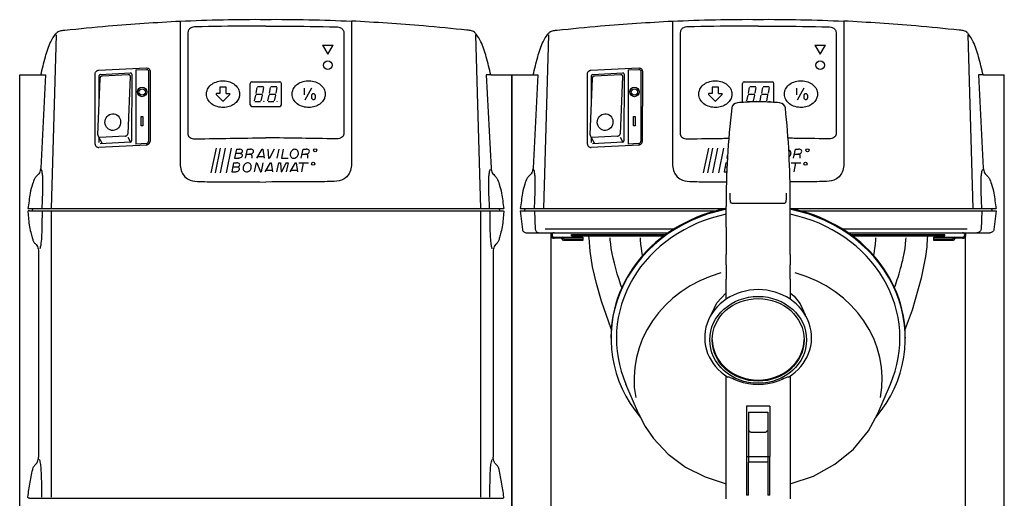
# Model space of a CAD drawing. Extents: x -9 to 475, y -9 to 611.
# Drawn here: x 7 to 467, y 387 to 611 of the extents above; entities that cross this region are included whole.
import ezdxf

# ---------------------------------------------------------------- set-up
doc = ezdxf.new("R2010")
doc.units = 0
doc.layers.add('VHH-025', color=7, linetype='CONTINUOUS')

msp = doc.modelspace()

# ---------------------------------------------------------------- linework, layer by layer
at = {"layer": 'VHH-025'}
for p, q in [((82.39, 610.72), (82.39, 543.22)), ((162.4, 610.72), (162.4, 543.22)), ((312.39, 610.72), (312.39, 543.22)), ((392.4, 610.72), (392.4, 543.22)), ((24.38, 604.21), (22.1, 523)), ((85.89, 604.48), (85.89, 558.4)), ((158.9, 604.48), (158.9, 558.4)), ((220.41, 604.21), (222.69, 523)), ((254.38, 604.21), (252.1, 523)), ((315.89, 604.48), (315.89, 558.4)), ((388.9, 604.48), (388.9, 558.4)), ((450.41, 604.21), (452.69, 523)), ((148.89, 599.49), (151.39, 595.16)), ((148.89, 599.49), (153.89, 599.49)), ((151.39, 595.16), (153.89, 599.49)), ((378.89, 599.49), (381.39, 595.16)), ((378.89, 599.49), (383.89, 599.49)), ((381.39, 595.16), (383.89, 599.49)), ((7.39, 57.5), (7.39, 585.5)), ((7.39, 585.5), (17.26, 585.5)), ((42.64, 553.14), (42.6, 586.04)), ((44.28, 587.73), (66.63, 588.78)), ((44.53, 571.64), (44.57, 585.25)), ((45.05, 585.75), (59.22, 586.44)), ((46.09, 585.14), (58.12, 585.75)), ((58.98, 584.81), (57.93, 558.02)), ((59.74, 585.94), (59.6, 554.63)), ((61.69, 587.85), (61.66, 553.2)), ((61.69, 587.85), (66.66, 588.08)), ((67.61, 587.21), (67.59, 554.53)), ((68.31, 587.24), (68.28, 554.46)), ((227.53, 585.5), (237.39, 585.5)), ((237.39, 57.5), (237.39, 585.5)), ((237.39, 585.5), (237.39, 57.5)), ((237.39, 585.5), (247.26, 585.5)), ((272.64, 553.14), (272.6, 586.04)), ((274.28, 587.73), (296.63, 588.78)), ((274.53, 571.64), (274.57, 585.25)), ((275.05, 585.75), (289.22, 586.44)), ((276.09, 585.14), (288.12, 585.75)), ((288.98, 584.81), (287.93, 558.02)), ((289.74, 585.94), (289.6, 554.63)), ((291.69, 587.85), (291.66, 553.2)), ((291.69, 587.85), (296.66, 588.08)), ((297.61, 587.21), (297.59, 554.53)), ((298.31, 587.24), (298.28, 554.46)), ((457.53, 585.5), (467.39, 585.5)), ((457.53, 585.5), (467.39, 585.5)), ((467.39, 57.5), (467.39, 585.5)), ((43.96, 557.45), (45.02, 583.92)), ((103.64, 579.8), (101.14, 579.8)), ((115.14, 571.55), (115.14, 581.55)), ((115.89, 582.3), (128.89, 582.3)), ((118.24, 579.7), (117.71, 577.06)), ((121.26, 579.95), (118.55, 579.95)), ((120.98, 577), (121.51, 579.65)), ((124.44, 579.7), (123.91, 577.06)), ((127.46, 579.95), (124.75, 579.95)), ((127.18, 577), (127.71, 579.65)), ((129.64, 571.55), (129.64, 581.55)), ((273.96, 557.45), (275.02, 583.92)), ((333.64, 579.8), (331.14, 579.8)), ((345.14, 572.67), (345.14, 581.55)), ((345.89, 582.3), (358.89, 582.3)), ((348.24, 579.7), (347.71, 577.06)), ((351.26, 579.95), (348.55, 579.95)), ((350.98, 577), (351.51, 579.65)), ((354.44, 579.7), (353.91, 577.06)), ((357.46, 579.95), (354.75, 579.95)), ((357.18, 577), (357.71, 579.65)), ((359.64, 572.69), (359.64, 581.55)), ((102.21, 573.37), (99.21, 576.37)), ((100.89, 576.8), (99.39, 576.8)), ((100.89, 579.55), (100.89, 576.8)), ((102.57, 573.37), (105.57, 576.37)), ((103.89, 576.8), (103.89, 579.55)), ((103.89, 576.8), (105.39, 576.8)), ((117.52, 576.11), (116.99, 573.46)), ((117.69, 576.55), (120.81, 576.56)), ((120.26, 573.41), (120.79, 576.05)), ((123.72, 576.11), (123.19, 573.46)), ((123.89, 576.55), (127.01, 576.56)), ((126.46, 573.41), (126.99, 576.05)), ((140.29, 579.35), (140.29, 576.15)), ((143.74, 579.35), (140.54, 573.75)), ((143.79, 576), (143.79, 574.7)), ((145.49, 576), (145.49, 574.7)), ((332.21, 573.37), (329.21, 576.37)), ((330.89, 576.8), (329.39, 576.8)), ((330.89, 579.55), (330.89, 576.8)), ((332.57, 573.37), (335.57, 576.37)), ((333.89, 576.8), (333.89, 579.55)), ((333.89, 576.8), (335.39, 576.8)), ((347.52, 576.11), (346.99, 573.46)), ((347.69, 576.55), (350.81, 576.56)), ((350.26, 573.41), (350.79, 576.05)), ((353.72, 576.11), (353.19, 573.46)), ((353.89, 576.55), (357.01, 576.56)), ((356.46, 573.41), (356.99, 576.05)), ((370.29, 579.35), (370.29, 576.15)), ((373.74, 579.35), (370.54, 573.75)), ((373.79, 576), (373.79, 574.7)), ((375.49, 576), (375.49, 574.7)), ((115.89, 570.8), (128.89, 570.8)), ((117.24, 573.15), (119.95, 573.15)), ((123.44, 573.15), (126.15, 573.15)), ((347.24, 573.15), (349.95, 573.15)), ((353.44, 573.15), (356.15, 573.15)), ((44.17, 556.64), (45.88, 553.42)), ((56.64, 556.9), (44.89, 556.25)), ((274.17, 556.64), (275.88, 553.42)), ((286.64, 556.9), (274.89, 556.25)), ((66.6, 552.75), (44.31, 551.61)), ((44.47, 553.87), (44.48, 556.06)), ((59.13, 554.13), (45, 553.37)), ((57.98, 556.49), (59.22, 554.14)), ((66.57, 553.45), (61.66, 553.2)), ((296.6, 552.75), (274.31, 551.61)), ((274.47, 553.87), (274.48, 556.06)), ((289.13, 554.13), (275, 553.37)), ((287.98, 556.49), (289.22, 554.14)), ((296.57, 553.45), (291.66, 553.2)), ((99.14, 551.26), (96.74, 539.71)), ((101.1, 551.26), (98.71, 539.71)), ((103.46, 551.26), (101.06, 539.71)), ((106.21, 551.26), (103.81, 539.71)), ((108.64, 550.76), (107.77, 546.56)), ((108.25, 548.86), (109.9, 548.86)), ((108.64, 550.76), (110.06, 550.76)), ((112.88, 546.56), (113.75, 550.76)), ((113.27, 548.43), (114.79, 548.43)), ((113.75, 550.76), (115.23, 550.76)), ((118.22, 546.56), (120.66, 550.76)), ((120.66, 550.76), (120.96, 550.76)), ((120.96, 550.76), (121.65, 546.56)), ((123.25, 550.76), (123.62, 546.56)), ((126.26, 550.76), (124.13, 546.56)), ((128.45, 550.76), (127.58, 546.56)), ((130.54, 550.77), (129.67, 546.56)), ((138.95, 546.56), (139.82, 550.76)), ((139.34, 548.43), (140.86, 548.43)), ((139.82, 550.76), (141.3, 550.76)), ((329.14, 551.26), (326.74, 539.71)), ((331.1, 551.26), (328.71, 539.71)), ((333.46, 551.26), (331.06, 539.71)), ((336.21, 551.26), (333.81, 539.71)), ((338.12, 548.24), (337.77, 546.56)), ((368.95, 546.56), (369.82, 550.76)), ((369.34, 548.43), (370.86, 548.43)), ((369.82, 550.76), (371.3, 550.76)), ((107.32, 544.4), (106.45, 540.21)), ((107.32, 544.4), (108.74, 544.4)), ((107.77, 546.56), (109.72, 546.56)), ((117.85, 544.4), (116.98, 540.21)), ((117.85, 544.4), (118.11, 544.4)), ((118.11, 544.4), (119.83, 540.21)), ((118.68, 547.36), (121.52, 547.36)), ((121.03, 544.4), (120.16, 540.21)), ((122.08, 540.21), (124.52, 544.4)), ((123.62, 546.56), (124.13, 546.56)), ((124.52, 544.4), (124.83, 544.4)), ((124.83, 544.4), (125.51, 540.21)), ((128.32, 544.4), (127.44, 540.21)), ((128.32, 544.4), (129.22, 544.4)), ((129.22, 544.4), (129.54, 540.21)), ((129.67, 546.56), (132.82, 546.56)), ((131.91, 544.4), (129.68, 540.21)), ((131.91, 544.4), (132.82, 544.4)), ((132.82, 544.4), (131.93, 540.21)), ((133.8, 540.21), (136.24, 544.4)), ((136.24, 544.4), (136.54, 544.4)), ((136.54, 544.4), (137.23, 540.21)), ((137.8, 544.4), (142.31, 544.4)), ((139.17, 540.18), (140.05, 544.4)), ((337.32, 544.4), (336.45, 540.21)), ((337.32, 544.4), (337.91, 544.4)), ((337.77, 546.56), (338.02, 546.56)), ((367.8, 544.4), (372.31, 544.4)), ((369.17, 540.18), (370.05, 544.4)), ((106.45, 540.21), (108.41, 540.21)), ((106.93, 542.51), (108.58, 542.51)), ((119.83, 540.21), (120.16, 540.21)), ((122.55, 541.01), (125.38, 541.01)), ((129.54, 540.21), (129.68, 540.21)), ((134.26, 541.01), (137.1, 541.01)), ((336.45, 540.21), (337.72, 540.21)), ((336.93, 542.51), (337.82, 542.51)), ((339.99, 525.53), (364.79, 525.53)), ((367.39, 517.91), (367.39, 527.17)), ((11.22, 523), (233.56, 523)), ((11.94, 522), (232.85, 522)), ((13.34, 523), (13.2, 522)), ((231.45, 523), (231.59, 522)), ((241.2, 522), (332.68, 522)), ((241.2, 522), (242.27, 513.28)), ((241.22, 523), (336.88, 523)), ((243.34, 523), (243.2, 522)), ((247.83, 522), (248.24, 513.41)), ((337.39, 514.28), (337.39, 523.96)), ((367.9, 523), (463.56, 523)), ((372.1, 522), (463.59, 522)), ((456.96, 522), (456.54, 513.41)), ((461.45, 523), (461.59, 522)), ((463.59, 522), (462.51, 513.28)), ((367.39, 513.49), (367.39, 517.91)), ((244.14, 511.7), (310.36, 511.7)), ((252.87, 513.58), (313.21, 513.58)), ((255.49, 511.7), (255.49, 57.5)), ((256.71, 511.7), (280.29, 511.7)), ((265.26, 510.9), (309.23, 510.9)), ((265.26, 510.3), (265.26, 510.9)), ((280.29, 511.7), (283.26, 511.7)), ((283.26, 511.7), (286.24, 511.7)), ((286.24, 511.7), (292.2, 511.7)), ((292.2, 511.7), (304.15, 511.7)), ((304.15, 511.7), (310.36, 511.7)), ((337.39, 514.28), (337.39, 513.49)), ((337.39, 513.49), (337.39, 503.22)), ((367.39, 503.22), (367.39, 513.49)), ((391.57, 513.58), (450, 513.58)), ((394.42, 511.7), (460.64, 511.7)), ((394.42, 511.7), (400.63, 511.7)), ((395.55, 510.9), (439.53, 510.9)), ((400.63, 511.7), (412.59, 511.7)), ((412.59, 511.7), (418.55, 511.7)), ((418.55, 511.7), (421.52, 511.7)), ((421.52, 511.7), (424.49, 511.7)), ((424.49, 511.7), (448.08, 511.7)), ((439.53, 510.3), (439.53, 510.9)), ((448.08, 511.7), (448.51, 511.7)), ((448.51, 511.7), (448.91, 511.7)), ((448.91, 511.7), (449.1, 511.7)), ((449.1, 511.7), (449.28, 511.7)), ((449.28, 511.7), (449.6, 511.7)), ((449.29, 57.5), (449.29, 511.7)), ((449.6, 511.7), (449.67, 511.7)), ((449.67, 511.7), (449.74, 511.7)), ((449.74, 511.7), (449.87, 511.7)), ((449.87, 511.7), (450.08, 511.7)), ((257.09, 509.7), (260.74, 509.7)), ((260.49, 509.1), (257.09, 509.1)), ((261.49, 508.1), (260.49, 509.1)), ((261.74, 508.7), (260.74, 509.7)), ((260.74, 509.7), (270.49, 509.7)), ((270.49, 508.1), (261.49, 508.1)), ((270.49, 508.7), (261.74, 508.7)), ((265.26, 510.3), (308.42, 510.3)), ((270.49, 509.7), (270.49, 508.7)), ((270.49, 508.7), (270.49, 508.1)), ((396.36, 510.3), (439.53, 510.3)), ((434.49, 508.7), (434.49, 509.7)), ((434.49, 509.7), (444.24, 509.7)), ((434.49, 508.1), (434.49, 508.7)), ((443.24, 508.7), (434.49, 508.7)), ((443.49, 508.1), (434.49, 508.1)), ((444.24, 509.7), (443.24, 508.7)), ((444.49, 509.1), (443.49, 508.1)), ((444.24, 509.7), (447.89, 509.7)), ((447.89, 509.1), (444.49, 509.1)), ((16.19, 503.05), (16.19, 406.71)), ((228.6, 503.05), (228.6, 406.71)), ((337.39, 503.22), (337.39, 501.54)), ((367.39, 501.54), (367.39, 503.22)), ((337.39, 496.76), (337.39, 489.99)), ((367.39, 489.99), (367.39, 496.76)), ((337.39, 487.91), (337.39, 489.99)), ((337.39, 480.6), (337.39, 487.91)), ((367.39, 489.99), (367.39, 487.91)), ((367.39, 487.91), (367.39, 480.6)), ((283.64, 462.8), (283.64, 462.36)), ((421.14, 462.8), (421.14, 462.36)), ((337.39, 389.19), (337.39, 444.72)), ((367.39, 444.72), (367.39, 389.19)), ((296.51, 427.2), (290.62, 440.84)), ((408.27, 427.2), (414.16, 440.84)), ((357.89, 430.53), (346.89, 430.53)), ((346.89, 430.53), (346.89, 406.99)), ((347.89, 427.84), (356.89, 427.84)), ((347.89, 427.84), (347.89, 406.99)), ((356.89, 427.84), (356.89, 406.99)), ((357.89, 430.53), (357.89, 406.99)), ((348.79, 418.3), (348.65, 418.55)), ((355.99, 418.3), (348.79, 418.3)), ((355.99, 418.3), (356.14, 418.55)), ((346.89, 406.99), (357.89, 406.99)), ((346.89, 406.99), (346.89, 388.98)), ((347.89, 406.99), (347.89, 404.49)), ((356.89, 406.99), (356.89, 404.49)), ((357.89, 388.98), (357.89, 406.99)), ((356.89, 404.49), (347.89, 404.49)), ((347.89, 388.98), (347.89, 404.49)), ((356.89, 404.49), (356.89, 388.98)), ((12, 387.5), (232.79, 387.5)), ((337.39, 387.33), (337.39, 389.19)), ((347.89, 388.98), (346.89, 388.98)), ((357.89, 388.98), (356.89, 388.98)), ((367.39, 389.19), (367.39, 387.33))]:
    msp.add_line(p, q, dxfattribs=at)
for points in [[(17.26, 585.5), (19.49, 585.5), (17.21, 541.89)], [(227.53, 585.5), (225.3, 585.5), (227.58, 541.89)], [(247.26, 585.5), (249.49, 585.5), (247.21, 541.89)], [(457.53, 585.5), (455.3, 585.5), (457.58, 541.89)], [(354.9, 572.9), (353.54, 572.91), (352.97, 572.92), (352.56, 572.92), (352.16, 572.92), (351.58, 572.91), (350.89, 572.91), (350.24, 572.9)], [(339.99, 525.53), (339.52, 526.17), (339.24, 527.91), (339.24, 530.28)], [(365.55, 530.28), (365.54, 527.91), (365.26, 526.17), (364.79, 525.53)], [(22.08, 521.51), (22.11, 488.97), (22.13, 472.1), (22.13, 469.98), (22.13, 467.86), (22.13, 465.74), (22.13, 463.62), (22.13, 459.36), (22.14, 455.11), (22.15, 421.04), (22.16, 388)], [(222.71, 521.51), (222.68, 488.97), (222.67, 472.1), (222.66, 469.98), (222.66, 467.86), (222.66, 465.74), (222.66, 463.62), (222.66, 459.36), (222.66, 455.11), (222.64, 421.04), (222.63, 388)], [(273.4, 509.32), (273.32, 509.7), (273.1, 510.02), (272.78, 510.23), (272.41, 510.3), (272.4, 510.3)], [(283.79, 466.83), (279.16, 479.72), (276.84, 487.98), (275.06, 495.83), (273.89, 503.02), (273.4, 509.32)], [(288.7, 486.06), (288.27, 487.26), (287.41, 489.87), (286.6, 492.44), (285.87, 494.95), (285.21, 497.41), (284.64, 499.79), (284.16, 502.08), (283.78, 504.28), (283.5, 506.39), (283.33, 508.4), (283.28, 509.34)], [(298.36, 501.01), (298.18, 502.08), (297.85, 504.28), (297.61, 506.39), (297.47, 508.4), (297.43, 509.34)], [(406.43, 501), (406.62, 502.08), (406.94, 504.28), (407.17, 506.39), (407.32, 508.4), (407.36, 509.34)], [(416.1, 486.03), (416.53, 487.26), (416.85, 488.21), (417.4, 489.87), (417.75, 490.99), (418.2, 492.44), (418.57, 493.7), (418.93, 494.95), (419.31, 496.36), (419.58, 497.41), (419.96, 498.93), (420.15, 499.79), (420.63, 502.08), (421.01, 504.28), (421.29, 506.39), (421.46, 508.4), (421.5, 509.34)], [(431.38, 509.32), (431.13, 505.19), (430.56, 500.61), (428.54, 490.41), (424.31, 475.58), (421, 466.76)], [(432.38, 510.3), (432.38, 510.3), (432.01, 510.23), (431.69, 510.02), (431.47, 509.7), (431.38, 509.32)], [(337.43, 498.84), (337.41, 499.61), (337.39, 501.54)], [(367.39, 501.54), (367.37, 499.61), (367.35, 498.84)], [(337.39, 496.76), (337.43, 498.18), (337.43, 498.84)], [(367.35, 498.84), (367.37, 497.57), (367.39, 496.76)], [(330.41, 473.31), (333.13, 478.92), (337.39, 483.64)], [(367.39, 483.64), (369.15, 482.01), (371.99, 478.41), (374.37, 473.31)], [(340.39, 443.49), (339.9, 443.73), (339.43, 443.92), (338.78, 444.11), (338.26, 444.16)], [(364.39, 443.49), (363.67, 443.14), (361.51, 442.22), (359.27, 441.51), (356.97, 441), (354.67, 440.7), (352.39, 440.6), (350.12, 440.7), (347.81, 441), (345.51, 441.51), (343.27, 442.22), (341.11, 443.14), (340.39, 443.49)], [(366.52, 444.16), (365.96, 444.1), (365.28, 443.89), (364.39, 443.49)], [(296.51, 427.2), (299.61, 421.13), (303.52, 415.44), (310.35, 408.19), (318.46, 402.13), (327.56, 397.48), (337.39, 394.33)], [(367.39, 394.33), (378.32, 397.94), (388.28, 403.41), (396.92, 410.55), (403.89, 419.09), (408.27, 427.2)]]:
    msp.add_lwpolyline(points, dxfattribs=at)
for points in [[(64.11, 566.04), (64.86, 566.04), (64.86, 561.77), (64.11, 561.77)], [(294.11, 566.04), (294.86, 566.04), (294.86, 561.77), (294.11, 561.77)]]:
    msp.add_lwpolyline(points, close=True, dxfattribs=at)
for centre, radius in [((151.39, 590.05), 2), ((381.39, 590.05), 2), ((64.58, 577.55), 2.21), ((294.58, 577.55), 2.21), ((64.58, 577.55), 1.51), ((294.58, 577.55), 1.51), ((121.52, 573.15), 0.025), ((127.72, 573.15), 0.025), ((351.52, 573.15), 0.025), ((357.72, 573.15), 0.025), ((145.44, 550.26), 0.724), ((375.44, 550.26), 0.724), ((144.49, 544.01), 0.724), ((374.49, 544.01), 0.724)]:
    msp.add_circle(centre, radius, dxfattribs=at)
for centre, radius, start, end in [((118.1, -119.15), 730.52, 89.66334, 92.80173), ((126.69, -119.15), 730.52, 87.19827, 90.33666), ((348.1, -119.15), 730.52, 89.66334, 92.80173), ((356.69, -119.15), 730.52, 87.19827, 90.33666), ((45.07, 585.25), 0.5, 92.8179, 179.8194), ((59.24, 585.94), 0.5, 359.7457, 92.8179), ((275.07, 585.25), 0.5, 92.8179, 179.8194), ((289.24, 585.94), 0.5, 359.7457, 92.8179), ((101.14, 579.55), 0.25, 90, 180), ((103.64, 579.55), 0.25, 0, 90), ((115.89, 581.55), 0.75, 90, 180), ((128.89, 581.55), 0.75, 0, 90), ((331.14, 579.55), 0.25, 90, 180), ((333.64, 579.55), 0.25, 0, 90), ((345.89, 581.55), 0.75, 90, 180), ((358.89, 581.55), 0.75, 0, 90), ((99.39, 576.55), 0.25, 90, 225), ((105.39, 576.55), 0.25, 315, 90), ((329.39, 576.55), 0.25, 90, 225), ((335.39, 576.55), 0.25, 315, 90), ((102.39, 573.55), 0.25, 225, 315), ((115.89, 571.55), 0.75, 180, 270), ((128.89, 571.55), 0.75, 270, 0), ((332.39, 573.55), 0.25, 225, 315), ((59.1, 554.63), 0.5, 273.0942, 359.7457), ((289.1, 554.63), 0.5, 273.0942, 359.7457), ((257.09, 510.7), 1.6, 141.3178, 270), ((257.09, 510.7), 1, 90, 270), ((447.89, 510.7), 1.6, 270, 38.6822), ((447.89, 510.7), 1, 270, 90), ((347.78, 418.05), 1, 30, 80), ((357, 418.05), 1, 100, 150)]:
    msp.add_arc(centre, radius, start, end, dxfattribs=at)
for centre, major_axis, start_param, end_param in [((343.01, 569.8), (-3, 0), -1.472143, -0.102797), ((352.57, 483.04), (-100, 0), -1.54751, -1.472143), ((352.57, 483.04), (-100, 0), -1.669449, -1.594083), ((362.12, 569.8), (-3, 0), -3.046007, -1.669449), ((837.39, 523.96), (-500, 0), -0.102797, 0), ((-132.61, 527.17), (-500, 0), -3.141593, -3.046007), ((352.39, 462.36), (68.75, 0), 1.790747, 3.784237), ((352.39, 462.8), (68.75, 0), 1.790747, 3.141593), ((352.39, 462.36), (66.25, 0), 1.799192, 3.511494), ((352.39, 462.8), (68.75, 0), 0, 1.350845), ((352.39, 462.36), (68.75, 0), -0.642645, 1.350845), ((352.39, 462.36), (66.25, 0), -0.369902, 1.342401), ((352.39, 443.18), (58, 0), 1.874822, 3.307169), ((352.39, 443.18), (58, 0), -0.165576, 1.266771), ((352.39, 462.66), (24.97, 0), -0.969424, 4.111017), ((352.39, 462.1), (21.5, 0), -3.128972, -0.01262)]:
    msp.add_ellipse(centre, major_axis=major_axis, ratio=0.898794, start_param=start_param, end_param=end_param, dxfattribs=at)
for centre, major_axis, ratio in [((50.88, 563.45), (-0.58, -3.85), 0.934504), ((280.88, 563.45), (-0.58, -3.85), 0.934504), ((352.39, 461.61), (22.61, 0), 0.898794), ((352.39, 461.61), (21.5, 0), 0.898794)]:
    msp.add_ellipse(centre, major_axis=major_axis, ratio=ratio, dxfattribs=at)
at = {"layer": 'VHH-025', "extrusion": (0, 0, -1)}
for points, knots in [([(17.26, 585.5), (17.95, 588.32), (19.26, 593.56), (21.19, 600.16), (23.49, 603.78), (25.03, 605.78), (26.72, 606.32), (34.66, 607.11), (53.22, 609.02), (71.19, 610.07), (82.39, 610.72)], [0, 0, 0, 0, 8.727931, 16.257633, 20.362161, 21.623073, 23.695495, 25.386244, 45.722815, 79.432058, 79.432058, 79.432058, 79.432058]), ([(122.39, 608.37), (119.54, 608.36), (108.67, 608.32), (96.9, 608.23), (88.21, 607.96), (86.76, 607.24), (85.93, 605.94), (85.9, 604.99), (85.89, 604.52), (85.89, 604.48)], [0, 0, 0, 0, 8.543455, 32.608062, 34.092514, 35.822565, 37.214038, 38.486652, 38.614384, 38.614384, 38.614384, 38.614384]), ([(122.4, 608.37), (125.25, 608.36), (136.12, 608.32), (147.89, 608.23), (156.58, 607.96), (158.03, 607.24), (158.86, 605.94), (158.88, 604.99), (158.89, 604.52), (158.9, 604.48)], [0, 0, 0, 0, 8.543455, 32.608062, 34.092514, 35.822565, 37.214038, 38.486652, 38.614384, 38.614384, 38.614384, 38.614384]), ([(227.53, 585.5), (226.83, 588.32), (225.53, 593.56), (223.6, 600.16), (221.3, 603.78), (219.76, 605.78), (218.07, 606.32), (210.13, 607.11), (191.57, 609.02), (173.6, 610.07), (162.4, 610.72)], [0, 0, 0, 0, 8.727931, 16.257633, 20.362161, 21.623073, 23.695495, 25.386244, 45.722815, 79.432058, 79.432058, 79.432058, 79.432058]), ([(247.26, 585.5), (247.95, 588.32), (249.26, 593.56), (251.19, 600.16), (253.49, 603.78), (255.03, 605.78), (256.72, 606.32), (264.66, 607.11), (283.22, 609.02), (301.19, 610.07), (312.39, 610.72)], [0, 0, 0, 0, 8.727931, 16.257633, 20.362161, 21.623073, 23.695495, 25.386244, 45.722815, 79.432058, 79.432058, 79.432058, 79.432058]), ([(352.39, 608.37), (349.54, 608.36), (338.67, 608.32), (326.9, 608.23), (318.21, 607.96), (316.76, 607.24), (315.93, 605.94), (315.9, 604.99), (315.89, 604.52), (315.89, 604.48)], [0, 0, 0, 0, 8.543455, 32.608062, 34.092514, 35.822565, 37.214038, 38.486652, 38.614384, 38.614384, 38.614384, 38.614384]), ([(352.4, 608.37), (355.25, 608.36), (366.12, 608.32), (377.89, 608.23), (386.58, 607.96), (388.03, 607.24), (388.86, 605.94), (388.88, 604.99), (388.89, 604.52), (388.9, 604.48)], [0, 0, 0, 0, 8.543455, 32.608062, 34.092514, 35.822565, 37.214038, 38.486652, 38.614384, 38.614384, 38.614384, 38.614384]), ([(457.53, 585.5), (456.83, 588.32), (455.53, 593.56), (453.6, 600.16), (451.3, 603.78), (449.76, 605.78), (448.07, 606.32), (440.13, 607.11), (421.57, 609.02), (403.6, 610.07), (392.4, 610.72)], [0, 0, 0, 0, 8.727931, 16.257633, 20.362161, 21.623073, 23.695495, 25.386244, 45.722815, 79.432058, 79.432058, 79.432058, 79.432058]), ([(42.6, 586.04), (42.65, 586.3), (42.73, 586.84), (43.31, 587.4), (43.86, 587.64), (44.18, 587.71), (44.28, 587.73)], [0, 0, 0, 0, 0.791184, 1.600893, 2.251444, 2.582196, 2.582196, 2.582196, 2.582196]), ([(45.02, 583.92), (45.03, 584.07), (45.05, 584.36), (45.21, 584.74), (45.49, 584.99), (45.8, 585.1), (46, 585.12), (46.09, 585.14)], [0, 0, 0, 0, 0.46061, 0.842834, 1.231136, 1.532631, 1.823032, 1.823032, 1.823032, 1.823032]), ([(58.12, 585.75), (58.25, 585.75), (58.51, 585.76), (58.87, 585.5), (58.98, 585.13), (58.98, 584.9), (58.98, 584.81)], [0, 0, 0, 0, 0.378882, 0.785624, 1.206551, 1.477512, 1.477512, 1.477512, 1.477512]), ([(66.58, 588.08), (66.72, 588.07), (66.84, 588.06), (67.03, 588.03), (67.1, 588.02), (67.27, 587.96), (67.37, 587.89), (67.48, 587.78), (67.51, 587.73), (67.55, 587.65), (67.56, 587.61), (67.59, 587.49), (67.6, 587.4), (67.6, 587.27), (67.61, 587.24), (67.61, 587.21)], [0, 0, 0, 0, 0.411372, 0.411372, 0.754964, 0.754964, 1.460266, 1.460266, 1.780008, 1.780008, 2.128014, 2.128014, 2.476021, 2.476021, 2.570157, 2.570157, 2.570157, 2.570157]), ([(66.63, 588.78), (66.9, 588.76), (67.36, 588.72), (67.93, 588.38), (68.27, 587.86), (68.29, 587.45), (68.31, 587.24)], [0, 0, 0, 0, 0.801208, 1.355387, 1.955784, 2.570157, 2.570157, 2.570157, 2.570157]), ([(272.6, 586.04), (272.65, 586.3), (272.73, 586.84), (273.31, 587.4), (273.86, 587.64), (274.18, 587.71), (274.28, 587.73)], [0, 0, 0, 0, 0.791184, 1.600893, 2.251444, 2.582196, 2.582196, 2.582196, 2.582196]), ([(275.02, 583.92), (275.03, 584.07), (275.05, 584.36), (275.21, 584.74), (275.49, 584.99), (275.8, 585.1), (276, 585.12), (276.09, 585.14)], [0, 0, 0, 0, 0.46061, 0.842834, 1.231136, 1.532631, 1.823032, 1.823032, 1.823032, 1.823032]), ([(288.12, 585.75), (288.25, 585.75), (288.51, 585.76), (288.87, 585.5), (288.98, 585.13), (288.98, 584.9), (288.98, 584.81)], [0, 0, 0, 0, 0.378882, 0.785624, 1.206551, 1.477512, 1.477512, 1.477512, 1.477512]), ([(296.58, 588.08), (296.72, 588.07), (296.84, 588.06), (297.03, 588.03), (297.1, 588.02), (297.27, 587.96), (297.37, 587.89), (297.48, 587.78), (297.51, 587.73), (297.55, 587.65), (297.56, 587.61), (297.59, 587.49), (297.6, 587.4), (297.6, 587.27), (297.61, 587.24), (297.61, 587.21)], [0, 0, 0, 0, 0.411372, 0.411372, 0.754964, 0.754964, 1.460266, 1.460266, 1.780008, 1.780008, 2.128014, 2.128014, 2.476021, 2.476021, 2.570157, 2.570157, 2.570157, 2.570157]), ([(296.63, 588.78), (296.9, 588.76), (297.36, 588.72), (297.93, 588.38), (298.27, 587.86), (298.29, 587.45), (298.31, 587.24)], [0, 0, 0, 0, 0.801208, 1.355387, 1.955784, 2.570157, 2.570157, 2.570157, 2.570157]), ([(145.49, 576), (145.49, 576.1), (145.47, 576.19), (145.36, 576.39), (145.27, 576.49), (145.02, 576.64), (144.87, 576.69), (144.56, 576.71), (144.4, 576.68), (144.12, 576.57), (144.01, 576.48), (143.85, 576.28), (143.8, 576.16), (143.79, 576.03), (143.79, 576.02), (143.79, 576)], [3.141593, 3.141593, 3.141593, 3.141593, 3.566853, 3.566853, 4.097335, 4.097335, 4.627817, 4.627817, 5.158299, 5.158299, 5.688782, 5.688782, 6.219264, 6.219264, 6.283185, 6.283185, 6.283185, 6.283185]), ([(375.49, 576), (375.49, 576.1), (375.47, 576.19), (375.36, 576.39), (375.27, 576.49), (375.02, 576.64), (374.87, 576.69), (374.56, 576.71), (374.4, 576.68), (374.12, 576.57), (374.01, 576.48), (373.85, 576.28), (373.8, 576.16), (373.79, 576.03), (373.79, 576.02), (373.79, 576)], [3.141593, 3.141593, 3.141593, 3.141593, 3.566853, 3.566853, 4.097335, 4.097335, 4.627817, 4.627817, 5.158299, 5.158299, 5.688782, 5.688782, 6.219264, 6.219264, 6.283185, 6.283185, 6.283185, 6.283185]), ([(43.96, 557.45), (43.96, 557.37), (43.96, 557.22), (44.03, 556.95), (44.13, 556.71), (44.26, 556.47), (44.44, 556.36), (44.65, 556.27), (44.8, 556.26), (44.89, 556.25)], [0, 0, 0, 0, 0.246164, 0.447354, 0.834852, 1.02799, 1.25084, 1.448372, 1.702784, 1.702784, 1.702784, 1.702784]), ([(273.96, 557.45), (273.96, 557.37), (273.96, 557.22), (274.03, 556.95), (274.13, 556.71), (274.26, 556.47), (274.44, 556.36), (274.65, 556.27), (274.8, 556.26), (274.89, 556.25)], [0, 0, 0, 0, 0.246164, 0.447354, 0.834852, 1.02799, 1.25084, 1.448372, 1.702784, 1.702784, 1.702784, 1.702784]), ([(109.49, 548.86), (109.96, 548.87), (110.68, 548.88), (111.52, 549.46), (111.52, 550.3), (110.83, 550.75), (110.32, 550.75), (110.06, 550.76)], [0, 0, 0, 0, 1.411107, 2.125038, 2.805834, 3.535044, 4.326784, 4.326784, 4.326784, 4.326784]), ([(108.17, 542.51), (108.64, 542.52), (109.36, 542.53), (110.21, 543.11), (110.21, 543.95), (109.52, 544.4), (109.01, 544.4), (108.74, 544.4)], [0, 0, 0, 0, 1.411107, 2.125038, 2.805834, 3.535044, 4.326784, 4.326784, 4.326784, 4.326784]), ([(17.21, 541.89), (17.18, 541.7), (17.1, 541.16), (16.86, 540.26), (16.33, 539.29), (15.66, 538.53), (14.95, 537.96), (14.07, 536.64), (13.26, 534.02), (12.21, 530.5), (11.78, 526.63), (11.41, 524.21), (11.22, 523)], [0, 0, 0, 0, 0.55458, 1.653562, 2.750924, 3.848571, 4.674193, 5.488636, 8.524173, 12.843944, 16.512945, 20.181945, 20.181945, 20.181945, 20.181945]), ([(226.93, 523), (226.85, 524.72), (226.66, 528.39), (226.53, 533.26), (226.51, 537.14), (226.75, 539.42), (227.03, 540.69), (227.23, 541.24), (227.31, 541.44)], [0, 0, 0, 0, 5.157331, 11.033484, 14.619167, 16.782427, 17.891744, 18.525036, 18.525036, 18.525036, 18.525036]), ([(247.21, 541.89), (247.18, 541.7), (247.1, 541.16), (246.86, 540.26), (246.33, 539.29), (245.66, 538.53), (244.95, 537.96), (244.07, 536.64), (243.26, 534.02), (242.21, 530.5), (241.78, 526.63), (241.41, 524.21), (241.22, 523)], [0, 0, 0, 0, 0.55458, 1.653562, 2.750924, 3.848571, 4.674193, 5.488636, 8.524173, 12.843944, 16.512945, 20.181945, 20.181945, 20.181945, 20.181945]), ([(456.93, 523), (456.85, 524.72), (456.66, 528.39), (456.53, 533.26), (456.51, 537.14), (456.75, 539.42), (457.03, 540.69), (457.23, 541.24), (457.31, 541.44)], [0, 0, 0, 0, 5.157331, 11.033484, 14.619167, 16.782427, 17.891744, 18.525036, 18.525036, 18.525036, 18.525036]), ([(11.2, 521.49), (11.34, 520.33), (11.6, 518.01), (11.76, 514.5), (12.74, 511.56), (13.31, 509.25), (13.63, 507.83), (14.3, 506.9), (15.12, 506.27), (15.74, 505.22), (16.12, 504.16), (16.17, 503.42), (16.19, 503.05)], [0, 0, 0, 0, 3.506197, 7.012395, 10.468716, 12.726734, 14.19768, 14.744215, 16.136751, 17.247036, 18.360801, 19.471425, 19.471425, 19.471425, 19.471425]), ([(226.96, 521.5), (226.97, 519.97), (226.98, 517.07), (227.05, 513.42), (227.19, 510.05), (227.32, 507.45), (227.68, 505.33), (227.95, 504.47), (228.03, 504.19)], [0, 0, 0, 0, 4.58381, 8.69822, 10.969325, 14.686971, 16.50339, 17.394251, 17.394251, 17.394251, 17.394251]), ([(11.24, 388.03), (11.36, 389.2), (11.75, 392.7), (12.75, 397.29), (13.35, 400.97), (14.11, 402.77), (15.26, 403.52), (15.89, 404.9), (16.12, 405.97), (16.18, 406.52), (16.19, 406.71)], [0, 0, 0, 0, 3.524231, 10.562303, 14.087778, 14.6694, 16.34668, 17.981513, 19.071674, 19.63694, 19.63694, 19.63694, 19.63694]), ([(227.08, 388), (227.08, 389.28), (227.08, 391.78), (227.12, 395.64), (227.23, 399.05), (227.39, 402.07), (227.63, 404.1), (227.97, 405.27), (228.07, 405.63)], [0, 0, 0, 0, 3.853326, 7.478467, 11.601066, 14.071786, 16.567314, 17.704418, 17.704418, 17.704418, 17.704418])]:
    msp.add_open_spline(points, degree=3, knots=knots, dxfattribs=at)
at = {"layer": 'VHH-025'}
for points, knots in [([(94.64, 576.55), (94.64, 576.13), (94.7, 575.7), (95.01, 574.45), (95.44, 573.66), (96.64, 572.28), (97.41, 571.69), (99.17, 570.8), (100.17, 570.51), (102.11, 570.26), (103.05, 570.28), (104.85, 570.58), (105.71, 570.85), (107.23, 571.62), (107.9, 572.09), (109, 573.2), (109.43, 573.84), (109.94, 575.03), (110.07, 575.57), (110.17, 576.65), (110.13, 577.2), (109.81, 578.53), (109.43, 579.29), (108.35, 580.63), (107.65, 581.21), (106.03, 582.13), (105.12, 582.46), (103.2, 582.82), (102.2, 582.85), (100.25, 582.61), (99.3, 582.34), (97.6, 581.53), (96.85, 580.99), (95.64, 579.73), (95.19, 578.99), (94.74, 577.68), (94.64, 577.11), (94.64, 576.55)], [0, 0, 0, 0, 0.202023, 0.202023, 0.606068, 0.606068, 1.010113, 1.010113, 1.414159, 1.414159, 1.774897, 1.774897, 2.130089, 2.130089, 2.471305, 2.471305, 2.81252, 2.81252, 3.071352, 3.071352, 3.330184, 3.330184, 3.713842, 3.713842, 4.0975, 4.0975, 4.481159, 4.481159, 4.864817, 4.864817, 5.248475, 5.248475, 5.632133, 5.632133, 6.015791, 6.015791, 6.283185, 6.283185, 6.283185, 6.283185]), ([(134.64, 576.55), (134.64, 576.13), (134.7, 575.7), (135.01, 574.45), (135.44, 573.66), (136.64, 572.28), (137.41, 571.69), (139.17, 570.8), (140.17, 570.51), (142.11, 570.26), (143.05, 570.28), (144.85, 570.58), (145.71, 570.85), (147.23, 571.62), (147.9, 572.09), (149, 573.2), (149.43, 573.84), (149.94, 575.03), (150.07, 575.57), (150.17, 576.65), (150.13, 577.2), (149.81, 578.53), (149.43, 579.29), (148.35, 580.63), (147.65, 581.21), (146.03, 582.13), (145.12, 582.46), (143.2, 582.82), (142.2, 582.85), (140.25, 582.61), (139.3, 582.34), (137.6, 581.53), (136.85, 580.99), (135.64, 579.73), (135.19, 578.99), (134.74, 577.68), (134.64, 577.11), (134.64, 576.55)], [0, 0, 0, 0, 0.202023, 0.202023, 0.606068, 0.606068, 1.010113, 1.010113, 1.414159, 1.414159, 1.774897, 1.774897, 2.130089, 2.130089, 2.471305, 2.471305, 2.81252, 2.81252, 3.071352, 3.071352, 3.330184, 3.330184, 3.713842, 3.713842, 4.0975, 4.0975, 4.481159, 4.481159, 4.864817, 4.864817, 5.248475, 5.248475, 5.632133, 5.632133, 6.015791, 6.015791, 6.283185, 6.283185, 6.283185, 6.283185]), ([(324.64, 576.55), (324.64, 576.13), (324.7, 575.7), (325.01, 574.45), (325.44, 573.66), (326.64, 572.28), (327.41, 571.69), (329.17, 570.8), (330.17, 570.51), (332.11, 570.26), (333.05, 570.28), (334.85, 570.58), (335.71, 570.85), (337.23, 571.62), (337.9, 572.09), (339, 573.2), (339.43, 573.84), (339.94, 575.03), (340.07, 575.57), (340.17, 576.65), (340.13, 577.2), (339.81, 578.53), (339.43, 579.29), (338.35, 580.63), (337.65, 581.21), (336.03, 582.13), (335.12, 582.46), (333.2, 582.82), (332.2, 582.85), (330.25, 582.61), (329.3, 582.34), (327.6, 581.53), (326.85, 580.99), (325.64, 579.73), (325.19, 578.99), (324.74, 577.68), (324.64, 577.11), (324.64, 576.55)], [0, 0, 0, 0, 0.202023, 0.202023, 0.606068, 0.606068, 1.010113, 1.010113, 1.414159, 1.414159, 1.774897, 1.774897, 2.130089, 2.130089, 2.471305, 2.471305, 2.81252, 2.81252, 3.071352, 3.071352, 3.330184, 3.330184, 3.713842, 3.713842, 4.0975, 4.0975, 4.481159, 4.481159, 4.864817, 4.864817, 5.248475, 5.248475, 5.632133, 5.632133, 6.015791, 6.015791, 6.283185, 6.283185, 6.283185, 6.283185]), ([(364.64, 576.55), (364.64, 576.13), (364.7, 575.7), (365.01, 574.45), (365.44, 573.66), (366.64, 572.28), (367.41, 571.69), (369.17, 570.8), (370.17, 570.51), (372.11, 570.26), (373.05, 570.28), (374.85, 570.58), (375.71, 570.85), (377.23, 571.62), (377.9, 572.09), (379, 573.2), (379.43, 573.84), (379.94, 575.03), (380.07, 575.57), (380.17, 576.65), (380.13, 577.2), (379.81, 578.53), (379.43, 579.29), (378.35, 580.63), (377.65, 581.21), (376.03, 582.13), (375.12, 582.46), (373.2, 582.82), (372.2, 582.85), (370.25, 582.61), (369.3, 582.34), (367.6, 581.53), (366.85, 580.99), (365.64, 579.73), (365.19, 578.99), (364.74, 577.68), (364.64, 577.11), (364.64, 576.55)], [0, 0, 0, 0, 0.202023, 0.202023, 0.606068, 0.606068, 1.010113, 1.010113, 1.414159, 1.414159, 1.774897, 1.774897, 2.130089, 2.130089, 2.471305, 2.471305, 2.81252, 2.81252, 3.071352, 3.071352, 3.330184, 3.330184, 3.713842, 3.713842, 4.0975, 4.0975, 4.481159, 4.481159, 4.864817, 4.864817, 5.248475, 5.248475, 5.632133, 5.632133, 6.015791, 6.015791, 6.283185, 6.283185, 6.283185, 6.283185]), ([(143.79, 574.7), (143.79, 574.61), (143.81, 574.51), (143.92, 574.32), (144.01, 574.21), (144.26, 574.06), (144.41, 574.02), (144.72, 573.99), (144.88, 574.02), (145.16, 574.13), (145.28, 574.22), (145.44, 574.43), (145.48, 574.54), (145.49, 574.67), (145.49, 574.69), (145.49, 574.7)], [3.141593, 3.141593, 3.141593, 3.141593, 3.566853, 3.566853, 4.097335, 4.097335, 4.627817, 4.627817, 5.158299, 5.158299, 5.688782, 5.688782, 6.219264, 6.219264, 6.283185, 6.283185, 6.283185, 6.283185]), ([(373.79, 574.7), (373.79, 574.61), (373.81, 574.51), (373.92, 574.32), (374.01, 574.21), (374.26, 574.06), (374.41, 574.02), (374.72, 573.99), (374.88, 574.02), (375.16, 574.13), (375.28, 574.22), (375.44, 574.43), (375.48, 574.54), (375.49, 574.67), (375.49, 574.69), (375.49, 574.7)], [3.141593, 3.141593, 3.141593, 3.141593, 3.566853, 3.566853, 4.097335, 4.097335, 4.627817, 4.627817, 5.158299, 5.158299, 5.688782, 5.688782, 6.219264, 6.219264, 6.283185, 6.283185, 6.283185, 6.283185]), ([(56.64, 556.9), (56.79, 556.92), (57.07, 556.96), (57.46, 557.13), (57.75, 557.43), (57.88, 557.75), (57.91, 557.95), (57.93, 558.02)], [0, 0, 0, 0, 0.430102, 0.843472, 1.254525, 1.659117, 1.863361, 1.863361, 1.863361, 1.863361]), ([(85.89, 558.4), (85.93, 558.02), (86.01, 557.36), (86.61, 556.49), (87.8, 555.58), (94.53, 555.71), (105.87, 555.87), (116.78, 556.04), (122.39, 556.12)], [84.695568, 84.695568, 84.695568, 84.695568, 85.81548, 86.656586, 87.786269, 90.149849, 105.963965, 122.716493, 122.716493, 122.716493, 122.716493]), ([(158.9, 558.4), (158.85, 558.02), (158.78, 557.36), (158.17, 556.49), (156.99, 555.58), (150.26, 555.71), (138.92, 555.87), (128.01, 556.04), (122.39, 556.12)], [84.695568, 84.695568, 84.695568, 84.695568, 85.81548, 86.656586, 87.786269, 90.149849, 105.963965, 122.716493, 122.716493, 122.716493, 122.716493]), ([(286.64, 556.9), (286.79, 556.92), (287.07, 556.96), (287.46, 557.13), (287.75, 557.43), (287.88, 557.75), (287.91, 557.95), (287.93, 558.02)], [0, 0, 0, 0, 0.430102, 0.843472, 1.254525, 1.659117, 1.863361, 1.863361, 1.863361, 1.863361]), ([(315.89, 558.4), (315.93, 558.02), (316.01, 557.36), (316.61, 556.49), (317.8, 555.58), (324.53, 555.71), (331.42, 555.8), (337.65, 555.9), (338.66, 555.91)], [84.695568, 84.695568, 84.695568, 84.695568, 85.81548, 86.656586, 87.786269, 90.149849, 105.963965, 109.001441, 109.001441, 109.001441, 109.001441]), ([(388.9, 558.4), (388.85, 558.02), (388.78, 557.36), (388.17, 556.49), (386.99, 555.58), (380.26, 555.71), (373.45, 555.8), (367.29, 555.89), (366.37, 555.91)], [84.695568, 84.695568, 84.695568, 84.695568, 85.81548, 86.656586, 87.786269, 90.149849, 105.963965, 108.765448, 108.765448, 108.765448, 108.765448]), ([(42.64, 553.14), (42.66, 552.93), (42.71, 552.51), (43.04, 552.07), (43.47, 551.75), (43.88, 551.61), (44.21, 551.61), (44.31, 551.61)], [0, 0, 0, 0, 0.633323, 1.258591, 1.575283, 2.212493, 2.538191, 2.538191, 2.538191, 2.538191]), ([(66.5, 553.44), (66.63, 553.47), (66.74, 553.48), (66.89, 553.52), (66.94, 553.53), (67.06, 553.58), (67.15, 553.64), (67.31, 553.78), (67.38, 553.87), (67.46, 554.01), (67.49, 554.06), (67.53, 554.16), (67.54, 554.21), (67.57, 554.35), (67.58, 554.43), (67.59, 554.53)], [0, 0, 0, 0, 0.391837, 0.391837, 0.65255, 0.65255, 1.18244, 1.18244, 1.71233, 1.71233, 2.006271, 2.006271, 2.31529, 2.31529, 2.616402, 2.616402, 2.616402, 2.616402]), ([(66.6, 552.75), (66.83, 552.79), (67.27, 552.86), (67.87, 553.28), (68.22, 553.87), (68.26, 554.3), (68.28, 554.46)], [0, 0, 0, 0, 0.662993, 1.32454, 2.135161, 2.616402, 2.616402, 2.616402, 2.616402]), ([(272.64, 553.14), (272.66, 552.93), (272.71, 552.51), (273.04, 552.07), (273.47, 551.75), (273.88, 551.61), (274.21, 551.61), (274.31, 551.61)], [0, 0, 0, 0, 0.633323, 1.258591, 1.575283, 2.212493, 2.538191, 2.538191, 2.538191, 2.538191]), ([(296.5, 553.44), (296.63, 553.47), (296.74, 553.48), (296.89, 553.52), (296.94, 553.53), (297.06, 553.58), (297.15, 553.64), (297.31, 553.78), (297.38, 553.87), (297.46, 554.01), (297.49, 554.06), (297.53, 554.16), (297.54, 554.21), (297.57, 554.35), (297.58, 554.43), (297.59, 554.53)], [0, 0, 0, 0, 0.391837, 0.391837, 0.65255, 0.65255, 1.18244, 1.18244, 1.71233, 1.71233, 2.006271, 2.006271, 2.31529, 2.31529, 2.616402, 2.616402, 2.616402, 2.616402]), ([(296.6, 552.75), (296.83, 552.79), (297.27, 552.86), (297.87, 553.28), (298.22, 553.87), (298.26, 554.3), (298.28, 554.46)], [0, 0, 0, 0, 0.662993, 1.32454, 2.135161, 2.616402, 2.616402, 2.616402, 2.616402]), ([(109.9, 548.86), (110.25, 548.85), (110.84, 548.84), (111.44, 548.09), (111.24, 547.19), (110.53, 546.61), (109.97, 546.57), (109.72, 546.56)], [0, 0, 0, 0, 1.006217, 1.679833, 2.564457, 3.472698, 4.209033, 4.209033, 4.209033, 4.209033]), ([(114.79, 548.43), (115.25, 548.45), (115.96, 548.58), (116.67, 549.36), (116.72, 550.27), (116, 550.75), (115.49, 550.75), (115.23, 550.76)], [1.820597, 1.820597, 1.820597, 1.820597, 4.503295, 6.216956, 7.774552, 9.232972, 10.816452, 10.816452, 10.816452, 10.816452]), ([(116, 546.56), (115.99, 546.62), (115.95, 546.93), (115.99, 547.48), (115.85, 548.36), (115.22, 548.43), (114.91, 548.43), (114.79, 548.43)], [0.300414, 0.300414, 0.300414, 0.300414, 0.653184, 2.201425, 3.775835, 5.170639, 5.549376, 5.549376, 5.549376, 5.549376]), ([(133.96, 549.17), (134.02, 549.33), (134.33, 550.08), (135.58, 551.05), (137.42, 550.32), (137.75, 548.59), (136.99, 546.89), (134.9, 546.15), (133.61, 547.7), (133.84, 548.67), (133.96, 549.17)], [0, 0, 0, 0, 0.514765, 2.45779, 3.944435, 5.591791, 7.104516, 9.337164, 10.735789, 12.204455, 12.204455, 12.204455, 12.204455]), ([(140.86, 548.43), (141.32, 548.45), (142.03, 548.58), (142.74, 549.36), (142.79, 550.27), (142.07, 550.75), (141.56, 550.75), (141.3, 550.76)], [1.820597, 1.820597, 1.820597, 1.820597, 4.503295, 6.216956, 7.774552, 9.232972, 10.816452, 10.816452, 10.816452, 10.816452]), ([(142.07, 546.56), (142.06, 546.62), (142.02, 546.93), (142.06, 547.48), (141.92, 548.36), (141.29, 548.43), (140.98, 548.43), (140.86, 548.43)], [0.300414, 0.300414, 0.300414, 0.300414, 0.653184, 2.201425, 3.775835, 5.170639, 5.549376, 5.549376, 5.549376, 5.549376]), ([(366.71, 550.53), (366.88, 550.44), (367.49, 549.97), (367.75, 548.59), (367.3, 547.58), (366.91, 547.2), (366.89, 547.19)], [3.395157, 3.395157, 3.395157, 3.395157, 3.944435, 5.591791, 7.104516, 7.1531, 7.1531, 7.1531, 7.1531]), ([(370.86, 548.43), (371.32, 548.45), (372.03, 548.58), (372.74, 549.36), (372.79, 550.27), (372.07, 550.75), (371.56, 550.75), (371.3, 550.76)], [1.820597, 1.820597, 1.820597, 1.820597, 4.503295, 6.216956, 7.774552, 9.232972, 10.816452, 10.816452, 10.816452, 10.816452]), ([(372.07, 546.56), (372.06, 546.62), (372.02, 546.93), (372.06, 547.48), (371.92, 548.36), (371.29, 548.43), (370.98, 548.43), (370.86, 548.43)], [0.300414, 0.300414, 0.300414, 0.300414, 0.653184, 2.201425, 3.775835, 5.170639, 5.549376, 5.549376, 5.549376, 5.549376]), ([(82.39, 543.22), (82.54, 542.11), (82.8, 540.15), (84.6, 537.72), (87.47, 535.8), (93.07, 535.6), (104.74, 535.5), (115.05, 535.47), (122.39, 535.44)], [0, 0, 0, 0, 3.284478, 5.848014, 8.81121, 13.310591, 22.199522, 44.153085, 44.153085, 44.153085, 44.153085]), ([(111.95, 542.82), (112.01, 542.98), (112.32, 543.74), (113.57, 544.7), (115.41, 543.98), (115.74, 542.25), (114.98, 540.55), (112.89, 539.81), (111.6, 541.36), (111.83, 542.33), (111.95, 542.82)], [0, 0, 0, 0, 0.514765, 2.45779, 3.944435, 5.591791, 7.104516, 9.337164, 10.735789, 12.204455, 12.204455, 12.204455, 12.204455]), ([(162.4, 543.22), (162.25, 542.11), (161.98, 540.15), (160.18, 537.72), (157.32, 535.8), (151.71, 535.6), (140.05, 535.5), (129.74, 535.47), (122.4, 535.44)], [0, 0, 0, 0, 3.284478, 5.848014, 8.81121, 13.310591, 22.199522, 44.153085, 44.153085, 44.153085, 44.153085]), ([(312.39, 543.22), (312.54, 542.11), (312.8, 540.15), (314.6, 537.72), (317.47, 535.8), (323.07, 535.6), (329.85, 535.54), (335.18, 535.51), (337.56, 535.5)], [0, 0, 0, 0, 3.284478, 5.848014, 8.81121, 13.310591, 22.199522, 29.341587, 29.341587, 29.341587, 29.341587]), ([(392.4, 543.22), (392.25, 542.11), (391.98, 540.15), (390.18, 537.72), (387.32, 535.8), (381.71, 535.6), (374.96, 535.54), (369.66, 535.51), (367.3, 535.5)], [0, 0, 0, 0, 3.284478, 5.848014, 8.81121, 13.310591, 22.199522, 29.269661, 29.269661, 29.269661, 29.269661]), ([(17.85, 523), (17.94, 524.72), (18.13, 528.39), (18.26, 533.26), (18.28, 537.14), (18.04, 539.42), (17.76, 540.69), (17.56, 541.24), (17.48, 541.44)], [0, 0, 0, 0, 5.157331, 11.033484, 14.619167, 16.782427, 17.891744, 18.525036, 18.525036, 18.525036, 18.525036]), ([(108.58, 542.51), (108.94, 542.5), (109.52, 542.48), (110.12, 541.74), (109.92, 540.83), (109.21, 540.26), (108.65, 540.22), (108.41, 540.21)], [0, 0, 0, 0, 1.006217, 1.679833, 2.564457, 3.472698, 4.209033, 4.209033, 4.209033, 4.209033]), ([(227.58, 541.89), (227.61, 541.7), (227.69, 541.16), (227.92, 540.26), (228.46, 539.29), (229.12, 538.53), (229.84, 537.96), (230.72, 536.64), (231.53, 534.02), (232.58, 530.5), (233.01, 526.63), (233.38, 524.21), (233.57, 523)], [0, 0, 0, 0, 0.55458, 1.653562, 2.750924, 3.848571, 4.674193, 5.488636, 8.524173, 12.843944, 16.512945, 20.181945, 20.181945, 20.181945, 20.181945]), ([(247.85, 523), (247.94, 524.72), (248.13, 528.39), (248.26, 533.26), (248.28, 537.14), (248.04, 539.42), (247.76, 540.69), (247.56, 541.24), (247.48, 541.44)], [0, 0, 0, 0, 5.157331, 11.033484, 14.619167, 16.782427, 17.891744, 18.525036, 18.525036, 18.525036, 18.525036]), ([(457.58, 541.89), (457.61, 541.7), (457.69, 541.16), (457.92, 540.26), (458.46, 539.29), (459.12, 538.53), (459.84, 537.96), (460.72, 536.64), (461.53, 534.02), (462.58, 530.5), (463.01, 526.63), (463.38, 524.21), (463.57, 523)], [0, 0, 0, 0, 0.55458, 1.653562, 2.750924, 3.848571, 4.674193, 5.488636, 8.524173, 12.843944, 16.512945, 20.181945, 20.181945, 20.181945, 20.181945]), ([(11.94, 522), (11.85, 522), (11.7, 522), (11.48, 521.97), (11.29, 521.89), (11.2, 521.69), (11.2, 521.55), (11.2, 521.49)], [0, 0, 0, 0, 0.280006, 0.454987, 0.660514, 0.864435, 1.06158, 1.06158, 1.06158, 1.06158]), ([(17.83, 521.5), (17.82, 519.97), (17.81, 517.07), (17.75, 513.42), (17.6, 510.05), (17.47, 507.45), (17.11, 505.33), (16.85, 504.47), (16.76, 504.19)], [0, 0, 0, 0, 4.58381, 8.69822, 10.969325, 14.686971, 16.50339, 17.394251, 17.394251, 17.394251, 17.394251]), ([(233.59, 521.49), (233.46, 520.33), (233.19, 518.01), (233.03, 514.5), (232.05, 511.56), (231.49, 509.25), (231.17, 507.83), (230.5, 506.9), (229.68, 506.27), (229.06, 505.22), (228.67, 504.16), (228.62, 503.42), (228.6, 503.05)], [0, 0, 0, 0, 3.506197, 7.012395, 10.468716, 12.726734, 14.19768, 14.744215, 16.136751, 17.247036, 18.360801, 19.471425, 19.471425, 19.471425, 19.471425]), ([(232.85, 522), (232.94, 522), (233.09, 522), (233.31, 521.97), (233.5, 521.89), (233.59, 521.69), (233.59, 521.55), (233.59, 521.49)], [0, 0, 0, 0, 0.280006, 0.454987, 0.660514, 0.864435, 1.06158, 1.06158, 1.06158, 1.06158]), ([(242.27, 513.28), (242.31, 513.06), (242.39, 512.62), (242.88, 512.12), (243.47, 511.77), (243.92, 511.72), (244.14, 511.7)], [0, 0, 0, 0, 0.650159, 1.328697, 2.007498, 2.665365, 2.665365, 2.665365, 2.665365]), ([(248.24, 513.41), (248.28, 513.22), (248.35, 512.85), (248.69, 512.38), (249.11, 511.99), (249.64, 511.76), (250.02, 511.72), (250.2, 511.7)], [0, 0, 0, 0, 0.566203, 1.132136, 1.697787, 2.263117, 2.828292, 2.828292, 2.828292, 2.828292]), ([(456.54, 513.41), (456.51, 513.22), (456.43, 512.85), (456.09, 512.38), (455.67, 511.99), (455.14, 511.76), (454.77, 511.72), (454.58, 511.7)], [0, 0, 0, 0, 0.566203, 1.132136, 1.697787, 2.263117, 2.828292, 2.828292, 2.828292, 2.828292]), ([(462.51, 513.28), (462.47, 513.06), (462.39, 512.62), (461.9, 512.12), (461.31, 511.77), (460.87, 511.72), (460.64, 511.7)], [0, 0, 0, 0, 0.650159, 1.328697, 2.007498, 2.665365, 2.665365, 2.665365, 2.665365]), ([(17.72, 388), (17.71, 389.28), (17.71, 391.78), (17.67, 395.64), (17.56, 399.05), (17.4, 402.07), (17.16, 404.1), (16.83, 405.27), (16.72, 405.63)], [0, 0, 0, 0, 3.853326, 7.478467, 11.601066, 14.071786, 16.567314, 17.704418, 17.704418, 17.704418, 17.704418]), ([(233.56, 388.03), (233.43, 389.2), (233.04, 392.7), (232.05, 397.29), (231.44, 400.97), (230.68, 402.77), (229.53, 403.52), (228.91, 404.9), (228.67, 405.97), (228.62, 406.52), (228.6, 406.71)], [0, 0, 0, 0, 3.524231, 10.562303, 14.087778, 14.6694, 16.34668, 17.981513, 19.071674, 19.63694, 19.63694, 19.63694, 19.63694]), ([(12, 387.5), (11.88, 387.51), (11.66, 387.53), (11.37, 387.62), (11.25, 387.83), (11.24, 387.96), (11.24, 388.03)], [0, 0, 0, 0, 0.384128, 0.65716, 0.860565, 1.063283, 1.063283, 1.063283, 1.063283]), ([(232.79, 387.5), (232.92, 387.51), (233.13, 387.53), (233.42, 387.62), (233.54, 387.83), (233.55, 387.96), (233.56, 388.03)], [0, 0, 0, 0, 0.384128, 0.65716, 0.860565, 1.063283, 1.063283, 1.063283, 1.063283])]:
    msp.add_open_spline(points, degree=3, knots=knots, dxfattribs=at)

doc.saveas('drawing.dxf')
